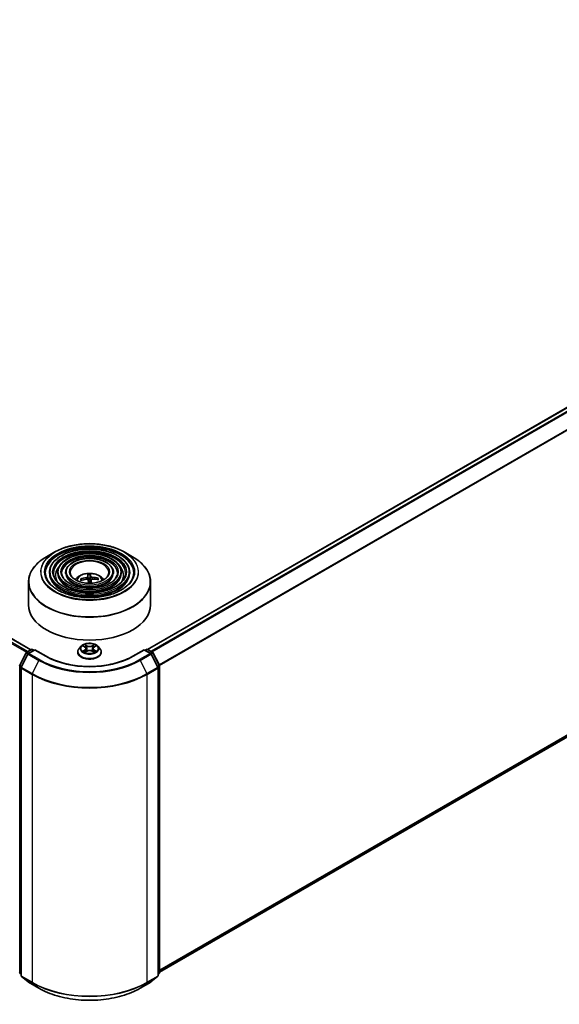
# Model space of a CAD drawing. Units: millimetres. Extents: x 36 to 9285, y 20 to 1566.
# Drawn here: x 411 to 458, y 366 to 453 of the extents above; entities that cross this region are included whole.
import ezdxf

# ---------------------------------------------------------------- set-up
doc = ezdxf.new("R2010")
doc.units = ezdxf.units.MM
doc.header["$LTSCALE"] = 2.5
doc.layers.add('Visible (ISO)', color=7, linetype='Continuous', lineweight=35)
doc.layers.add('Visible Narrow (ISO)', color=7, linetype='Continuous', lineweight=25)

msp = doc.modelspace()

# ---------------------------------------------------------------- linework, layer by layer
at = {"layer": 'Visible (ISO)'}
for p, q in [((315.7837, 452.8172), (411.6694, 397.4576)), ((421.9224, 397.4867), (500.1809, 442.6693)), ((422.9639, 369.1293), (500.5556, 413.9269)), ((413.7759, 406.0444), (413.0479, 405.624)), ((419.8664, 406.0444), (420.5944, 405.624)), ((413.2944, 404.245), (413.2944, 404.1575)), ((414.0087, 404.245), (414.0087, 404.1575)), ((414.723, 404.245), (414.723, 404.1575)), ((418.9193, 404.245), (418.9193, 404.1575)), ((419.6336, 404.245), (419.6336, 404.1575)), ((420.3479, 404.245), (420.3479, 404.1575)), ((411.464, 403.4043), (411.464, 401.3872)), ((416.1284, 403.5688), (416.0825, 403.6457)), ((416.6699, 404.035), (416.7092, 403.5849)), ((416.8601, 403.5909), (416.8716, 404.043)), ((416.9769, 403.6019), (416.9443, 403.2983)), ((417.5459, 403.7039), (417.5037, 403.6287)), ((422.1783, 403.4043), (422.1783, 401.3872)), ((410.69, 396.0879), (411.256, 397.199)), ((411.2979, 397.2432), (411.7168, 397.485)), ((412.0229, 397.4576), (411.4492, 397.1264)), ((411.824, 397.485), (411.9472, 397.4139)), ((412.0229, 397.4214), (412.0229, 397.4576)), ((413.0109, 396.8872), (412.0229, 397.4576)), ((415.7854, 397.2464), (415.7854, 397.2583)), ((416.0887, 397.7595), (415.9116, 397.5618)), ((416.2626, 397.781), (416.4143, 397.6903)), ((416.4425, 397.2399), (416.6005, 397.328)), ((416.5079, 397.5654), (416.5372, 397.2927)), ((417.0418, 397.328), (417.1997, 397.2399)), ((417.1343, 397.5654), (417.1051, 397.2927)), ((417.228, 397.6903), (417.3797, 397.781)), ((417.5536, 397.7595), (417.7307, 397.5618)), ((417.8569, 397.2464), (417.8569, 397.2583)), ((421.6194, 397.4576), (420.6314, 396.8872)), ((421.6194, 397.4576), (421.6194, 397.4214)), ((422.193, 397.1264), (421.6194, 397.4576)), ((421.6951, 397.4139), (421.8183, 397.485)), ((421.9255, 397.485), (422.3443, 397.2432)), ((422.3862, 397.199), (422.9523, 396.0879)), ((411.4074, 397.0823), (410.8163, 395.922)), ((422.826, 395.922), (422.2349, 397.0823)), ((410.8046, 395.8734), (410.8046, 368.8174)), ((422.8377, 368.8174), (422.8377, 395.8734)), ((422.9639, 396.0393), (422.9639, 369.0888)), ((410.8046, 368.9356), (410.7181, 369.0055)), ((410.8444, 368.734), (411.4355, 368.2563)), ((422.2068, 368.2563), (422.7979, 368.734)), ((422.9242, 369.0055), (422.8377, 368.9356)), ((411.4492, 368.2468), (412.3836, 367.7073)), ((421.2586, 367.7073), (422.193, 368.2468))]:
    msp.add_line(p, q, dxfattribs=at)
for centre, start, end in [((411.3515, 397.1504), 120, 153.004492), ((411.7704, 397.3922), 60, 120), ((421.8719, 397.3922), 60, 120), ((422.2908, 397.1504), 26.995508, 60), ((411.5028, 397.0336), 120, 153.004492), ((422.1395, 397.0336), 26.995508, 60), ((410.7855, 396.0393), 153.004492, 180), ((410.9118, 395.8734), 153.004492, 180), ((422.7305, 395.8734), 0, 26.995508), ((422.8568, 396.0393), 0, 26.995508), ((410.7855, 369.0888), 180, 231.051724), ((410.9118, 368.8174), 180, 231.051724), ((422.7305, 368.8174), 308.948276, 0), ((422.8568, 369.0888), 308.948276, 0), ((411.5028, 368.3396), 231.051724, 240), ((422.1395, 368.3396), 300, 308.948276)]:
    msp.add_arc(centre, 0.1071, start, end, dxfattribs=at)
for centre, major_axis, ratio, start_param, end_param in [((416.8711, 401.8579), (-0.1887, 2.3132), 0.0360652, 0.2706628, 0.5096471), ((416.7716, 401.8539), (0.0054, 2.3209), 0.1476882, 5.7782535, 6.0172378), ((416.8271, 401.8287), (-2.2575, -0.5386), 0.85786, 4.6261519, 4.8651362), ((416.8203, 401.8862), (2.32, 0.0627), 0.7629453, 1.6537898, 1.8927741), ((416.8707, 401.8608), (0.3253, -2.298), 0.0470494, 2.2389291, 2.412423), ((416.8211, 403.2822), (0.5362, 0), 0.5773503, 1.4980052, 1.781108), ((416.7712, 401.8569), (0.1421, 2.3165), 0.0645736, 5.3887606, 5.565322), ((416.822, 401.8285), (-2.3195, -0.0804), 0.863584, 4.3398933, 4.5788776), ((416.8152, 401.886), (2.2819, 0.4237), 0.7572213, 1.0764757, 1.31546), ((416.8211, 401.3872), (5.3571, 0), 0.5773503, 3.1415927, 6.2831853)]:
    msp.add_ellipse(centre, major_axis=major_axis, ratio=ratio, start_param=start_param, end_param=end_param, dxfattribs=at)
for points, knots in [([(413.7759, 406.0444), (414.0967, 406.2296), (414.4668, 406.3847), (415.2707, 406.6212), (415.7042, 406.7025), (416.5934, 406.7838), (417.0489, 406.7838), (417.938, 406.7025), (418.3716, 406.6212), (419.1755, 406.3847), (419.5456, 406.2296), (419.8664, 406.0444)], [3.1415927, 3.1415927, 3.1415927, 3.1415927, 3.4557519, 3.4557519, 3.7699112, 3.7699112, 4.0840704, 4.0840704, 4.3982297, 4.3982297, 4.712389, 4.712389, 4.712389, 4.712389]), ([(420.3479, 404.245), (420.3479, 404.4622), (420.2893, 404.6792), (420.0613, 405.0934), (419.8894, 405.2902), (419.4476, 405.6448), (419.1756, 405.8017), (418.5613, 406.0573), (418.2188, 406.1559), (417.4988, 406.285), (417.1215, 406.3156), (416.3696, 406.3062), (415.9951, 406.2662), (415.286, 406.1194), (414.9515, 406.0126), (414.3559, 405.7419), (414.0949, 405.5779), (413.6746, 405.2078), (413.5148, 405.0017), (413.3355, 404.6092), (413.2944, 404.4272), (413.2944, 404.245)], [0.7853982, 0.7853982, 0.7853982, 0.7853982, 1.0930669, 1.0930669, 1.4089674, 1.4089674, 1.7317648, 1.7317648, 2.0550967, 2.0550967, 2.3778498, 2.3778498, 2.7003819, 2.7003819, 3.0232006, 3.0232006, 3.3465933, 3.3465933, 3.6689794, 3.6689794, 3.9269908, 3.9269908, 3.9269908, 3.9269908]), ([(419.6336, 404.245), (419.6336, 404.4183), (419.5872, 404.5912), (419.4071, 404.922), (419.2708, 405.0792), (418.9201, 405.3632), (418.7035, 405.489), (418.214, 405.6942), (417.941, 405.7733), (417.367, 405.8772), (417.0662, 405.902), (416.4666, 405.8952), (416.1679, 405.8636), (415.602, 405.7469), (415.3349, 405.6619), (414.8588, 405.4457), (414.6499, 405.3145), (414.3133, 405.0179), (414.1852, 404.8525), (414.0416, 404.5373), (414.0087, 404.3912), (414.0087, 404.245)], [0.7853982, 0.7853982, 0.7853982, 0.7853982, 1.0901259, 1.0901259, 1.4048166, 1.4048166, 1.7282556, 1.7282556, 2.0524488, 2.0524488, 2.3759179, 2.3759179, 2.6991047, 2.6991047, 3.0226486, 3.0226486, 3.3469087, 3.3469087, 3.6698622, 3.6698622, 3.9269908, 3.9269908, 3.9269908, 3.9269908]), ([(411.464, 403.4043), (411.464, 403.5706), (411.4867, 403.7368), (411.5765, 404.0644), (411.6437, 404.2257), (411.8201, 404.5391), (411.9293, 404.6912), (412.1867, 404.9828), (412.3348, 405.1223), (412.6661, 405.3856), (412.8494, 405.5094), (413.0479, 405.624)], [2.35619449, 2.35619449, 2.35619449, 2.35619449, 2.51327412, 2.51327412, 2.67035376, 2.67035376, 2.82743339, 2.82743339, 2.98451302, 2.98451302, 3.14159265, 3.14159265, 3.14159265, 3.14159265]), ([(418.9193, 404.245), (418.9193, 404.3743), (418.8852, 404.5034), (418.7528, 404.7506), (418.6522, 404.8682), (418.3926, 405.0815), (418.2314, 405.1763), (417.8668, 405.331), (417.6632, 405.3908), (417.2352, 405.4695), (417.0109, 405.4885), (416.5636, 405.4842), (416.3407, 405.461), (415.918, 405.3745), (415.7182, 405.3111), (415.3616, 405.1495), (415.2049, 405.0512), (414.952, 404.8281), (414.8554, 404.7033), (414.7477, 404.4653), (414.723, 404.3552), (414.723, 404.245)], [0.7853982, 0.7853982, 0.7853982, 0.7853982, 1.0853462, 1.0853462, 1.3978713, 1.3978713, 1.7223159, 1.7223159, 2.0479692, 2.0479692, 2.3726573, 2.3726573, 2.6969553, 2.6969553, 3.0217267, 3.0217267, 3.3474497, 3.3474497, 3.6713195, 3.6713195, 3.9269908, 3.9269908, 3.9269908, 3.9269908]), ([(420.5944, 405.624), (420.7929, 405.5094), (420.9761, 405.3856), (421.3075, 405.1223), (421.4556, 404.9828), (421.713, 404.6912), (421.8222, 404.5391), (421.9986, 404.2257), (422.0657, 404.0644), (422.1556, 403.7368), (422.1783, 403.5706), (422.1783, 403.4043)], [4.71238898, 4.71238898, 4.71238898, 4.71238898, 4.86946861, 4.86946861, 5.02654825, 5.02654825, 5.18362788, 5.18362788, 5.34070751, 5.34070751, 5.49778714, 5.49778714, 5.49778714, 5.49778714]), ([(420.7051, 404.245), (420.7051, 404.0057), (420.6359, 403.766), (420.3656, 403.3138), (420.1681, 403.1012), (419.6663, 402.7241), (419.3642, 402.559), (418.6838, 402.2909), (418.3056, 402.188), (417.5108, 402.0553), (417.0944, 402.0256), (416.266, 402.0428), (415.8542, 402.0898), (415.0778, 402.2553), (414.7133, 402.3738), (414.0689, 402.6693), (413.7892, 402.8461), (413.3411, 403.2388), (413.1732, 403.4544), (412.9811, 403.8633), (412.9372, 404.0542), (412.9372, 404.245)], [5.4977871, 5.4977871, 5.4977871, 5.4977871, 5.8301191, 5.8301191, 6.1527641, 6.1527641, 6.4699265, 6.4699265, 6.78699, 6.78699, 7.104578, 7.104578, 7.4223392, 7.4223392, 7.7398288, 7.7398288, 8.0567797, 8.0567797, 8.3744189, 8.3744189, 8.6393798, 8.6393798, 8.6393798, 8.6393798]), ([(419.9908, 404.245), (419.9908, 404.0497), (419.9339, 403.8539), (419.7114, 403.4853), (419.5495, 403.3122), (419.1389, 403.0057), (418.8921, 402.8716), (418.3365, 402.654), (418.0278, 402.5705), (417.379, 402.463), (417.039, 402.4391), (416.363, 402.4538), (416.0269, 402.4924), (415.3937, 402.6278), (415.0966, 402.7246), (414.5718, 402.9655), (414.3441, 403.1095), (413.9798, 403.4286), (413.8435, 403.6036), (413.6872, 403.9352), (413.6515, 404.0902), (413.6515, 404.245)], [5.4977871, 5.4977871, 5.4977871, 5.4977871, 5.8330605, 5.8330605, 6.1561415, 6.1561415, 6.4726347, 6.4726347, 6.7890489, 6.7890489, 7.1061045, 7.1061045, 7.4233689, 7.4233689, 7.740299, 7.740299, 8.0565671, 8.0565671, 8.373651, 8.373651, 8.6393798, 8.6393798, 8.6393798, 8.6393798]), ([(419.2764, 404.245), (419.2764, 404.0936), (419.2318, 403.9418), (419.0571, 403.6567), (418.9309, 403.5232), (418.6114, 403.2873), (418.42, 403.1843), (417.9892, 403.0172), (417.7499, 402.9531), (417.2471, 402.8708), (416.9837, 402.8527), (416.4599, 402.8648), (416.1997, 402.895), (415.7097, 403.0003), (415.4799, 403.0754), (415.0747, 403.2617), (414.8991, 403.3728), (414.6185, 403.6184), (414.5138, 403.7528), (414.3933, 404.0072), (414.3658, 404.1262), (414.3658, 404.245)], [5.4977871, 5.4977871, 5.4977871, 5.4977871, 5.8378434, 5.8378434, 6.1614857, 6.1614857, 6.4769025, 6.4769025, 6.792299, 6.792299, 7.1085208, 7.1085208, 7.4250047, 7.4250047, 7.7410543, 7.7410543, 8.0562455, 8.0562455, 8.3724346, 8.3724346, 8.6393798, 8.6393798, 8.6393798, 8.6393798]), ([(418.5176, 404.245), (418.5176, 404.1403), (418.4859, 404.0351), (418.3617, 403.8386), (418.2735, 403.7474), (418.0509, 403.5866), (417.9184, 403.5165), (417.6202, 403.403), (417.4547, 403.3595), (417.107, 403.3039), (416.9248, 403.292), (416.5628, 403.3014), (416.3831, 403.3227), (416.0452, 403.3961), (415.8871, 403.4481), (415.6088, 403.5764), (415.4886, 403.6526), (415.297, 403.8202), (415.2259, 403.9113), (415.1434, 404.0837), (415.1247, 404.1644), (415.1247, 404.245)], [5.4977871, 5.4977871, 5.4977871, 5.4977871, 5.8478314, 5.8478314, 6.1721038, 6.1721038, 6.4853312, 6.4853312, 6.7987435, 6.7987435, 7.1133395, 7.1133395, 7.4282944, 7.4282944, 7.7426124, 7.7426124, 8.0556781, 8.0556781, 8.3700357, 8.3700357, 8.6393798, 8.6393798, 8.6393798, 8.6393798]), ([(415.5758, 403.6035), (415.6077, 403.6512), (415.6431, 403.6947), (415.7659, 403.8247), (415.862, 403.8953), (416.09, 404.024), (416.2255, 404.0742), (416.5123, 404.144), (416.6642, 404.1614), (416.9664, 404.1622), (417.1166, 404.1459), (417.4094, 404.0773), (417.552, 404.025), (417.812, 403.8765), (417.9319, 403.7824), (418.0427, 403.6378), (418.0548, 403.6209), (418.0665, 403.6035)], [0.4377939, 0.4377939, 0.4377939, 0.4377939, 0.5682133, 0.5682133, 0.8655707, 0.8655707, 1.2408307, 1.2408307, 1.6352556, 1.6352556, 2.0250919, 2.0250919, 2.4193597, 2.4193597, 2.7936656, 2.7936656, 2.8413192, 2.8413192, 2.8413192, 2.8413192]), ([(416.6699, 404.035), (416.6694, 404.0396), (416.669, 404.0448), (416.6683, 404.0546), (416.6679, 404.0608), (416.6673, 404.0702), (416.6671, 404.075), (416.6669, 404.0811), (416.6669, 404.0836), (416.667, 404.085)], [0.0427285, 0.0427285, 0.0427285, 0.0427285, 0.046469677, 0.046469677, 0.051108902, 0.051108902, 0.055816051, 0.055816051, 0.05997866, 0.05997866, 0.05997866, 0.05997866]), ([(416.8669, 404.093), (416.8676, 404.0916), (416.8684, 404.0891), (416.8697, 404.0831), (416.8703, 404.0782), (416.8712, 404.0688), (416.8715, 404.0627), (416.8718, 404.0528), (416.8718, 404.0477), (416.8716, 404.043)], [0.014560073, 0.014560073, 0.014560073, 0.014560073, 0.018722682, 0.018722682, 0.023429831, 0.023429831, 0.028069056, 0.028069056, 0.031810233, 0.031810233, 0.031810233, 0.031810233]), ([(416.027, 403.6609), (416.0318, 403.6627), (416.0375, 403.664), (416.0479, 403.6647), (416.0545, 403.664), (416.0648, 403.661), (416.0703, 403.6582), (416.0773, 403.6526), (416.0803, 403.6492), (416.0825, 403.6457)], [0.014560073, 0.014560073, 0.014560073, 0.014560073, 0.018722682, 0.018722682, 0.023429831, 0.023429831, 0.028069056, 0.028069056, 0.031810233, 0.031810233, 0.031810233, 0.031810233]), ([(416.6657, 403.8738), (416.6658, 403.8665), (416.663, 403.8584), (416.6513, 403.8428), (416.6424, 403.8353), (416.6218, 403.8228), (416.6086, 403.8169), (416.5836, 403.809), (416.5723, 403.8064), (416.5612, 403.8046)], [0, 0, 0, 0, 0.012499779, 0.012499779, 0.024999557, 0.024999557, 0.037523671, 0.037523671, 0.046676606, 0.046676606, 0.046676606, 0.046676606]), ([(416.5803, 403.645), (416.5951, 403.6463), (416.6109, 403.6458), (416.6403, 403.6404), (416.6538, 403.6355), (416.6752, 403.6234), (416.6846, 403.6153), (416.6956, 403.5994), (416.6987, 403.592), (416.7002, 403.5847)], [0, 0, 0, 0, 0.012499779, 0.012499779, 0.024999557, 0.024999557, 0.037523671, 0.037523671, 0.046676606, 0.046676606, 0.046676606, 0.046676606]), ([(417.062, 403.8245), (417.0472, 403.8257), (417.0313, 403.8284), (417.002, 403.8365), (416.9885, 403.8419), (416.9671, 403.8536), (416.9577, 403.8607), (416.9467, 403.8737), (416.9436, 403.8793), (416.9421, 403.8848)], [0, 0, 0, 0, 0.012499779, 0.012499779, 0.024999557, 0.024999557, 0.037523671, 0.037523671, 0.046676606, 0.046676606, 0.046676606, 0.046676606]), ([(416.9766, 403.5957), (416.9765, 403.6055), (416.9793, 403.6157), (416.9909, 403.634), (416.9998, 403.6421), (417.0205, 403.6542), (417.0337, 403.6592), (417.0587, 403.664), (417.07, 403.665), (417.081, 403.6649)], [0, 0, 0, 0, 0.012499779, 0.012499779, 0.024999557, 0.024999557, 0.037523671, 0.037523671, 0.046676606, 0.046676606, 0.046676606, 0.046676606]), ([(417.5459, 403.7039), (417.548, 403.7075), (417.551, 403.7112), (417.558, 403.7174), (417.5635, 403.7206), (417.5738, 403.7244), (417.5804, 403.7256), (417.591, 403.7257), (417.5967, 403.7249), (417.6015, 403.7235)], [0.0427285, 0.0427285, 0.0427285, 0.0427285, 0.046469677, 0.046469677, 0.051108902, 0.051108902, 0.055816051, 0.055816051, 0.05997866, 0.05997866, 0.05997866, 0.05997866]), ([(417.5536, 397.7595), (417.5097, 397.8084), (417.4541, 397.8513), (417.3228, 397.9251), (417.2463, 397.9555), (417.0821, 397.9999), (416.9945, 398.0139), (416.8168, 398.0247), (416.7269, 398.0215), (416.5528, 397.9983), (416.4687, 397.9783), (416.3142, 397.9226), (416.2438, 397.8868), (416.1482, 397.8183), (416.1161, 397.7901), (416.0887, 397.7595)], [1.2629648, 1.2629648, 1.2629648, 1.2629648, 1.5839777, 1.5839777, 1.9184063, 1.9184063, 2.2514838, 2.2514838, 2.5827972, 2.5827972, 2.9145331, 2.9145331, 3.2485111, 3.2485111, 3.4494242, 3.4494242, 3.4494242, 3.4494242]), ([(415.9116, 397.5618), (415.8956, 397.544), (415.881, 397.5256), (415.8545, 397.4877), (415.8428, 397.4681), (415.8223, 397.4281), (415.8137, 397.4076), (415.7997, 397.3658), (415.7943, 397.3445), (415.7872, 397.3016), (415.7854, 397.28), (415.7854, 397.2583)], [3.4494242, 3.4494242, 3.4494242, 3.4494242, 3.54493753, 3.54493753, 3.64045085, 3.64045085, 3.73596417, 3.73596417, 3.83147749, 3.83147749, 3.92699082, 3.92699082, 3.92699082, 3.92699082]), ([(415.7854, 397.2464), (415.7854, 397.1826), (415.8023, 397.1189), (415.8676, 396.9968), (415.9172, 396.9388), (416.0453, 396.8334), (416.1249, 396.7866), (416.3048, 396.7102), (416.4053, 396.6807), (416.6166, 396.6418), (416.7273, 396.6324), (416.9481, 396.6345), (417.0581, 396.6459), (417.2668, 396.6886), (417.3654, 396.7199), (417.5415, 396.7997), (417.6189, 396.8482), (417.7438, 396.9584), (417.7915, 397.02), (417.8447, 397.1376), (417.8569, 397.192), (417.8569, 397.2464)], [3.9269908, 3.9269908, 3.9269908, 3.9269908, 4.2267014, 4.2267014, 4.5391124, 4.5391124, 4.8636054, 4.8636054, 5.1893334, 5.1893334, 5.5140838, 5.5140838, 5.8384387, 5.8384387, 6.1632728, 6.1632728, 6.4890702, 6.4890702, 6.8129852, 6.8129852, 7.0685835, 7.0685835, 7.0685835, 7.0685835]), ([(416.3312, 397.3162), (416.3377, 397.3108), (416.3447, 397.3054), (416.3597, 397.2947), (416.3677, 397.2893), (416.3847, 397.2787), (416.3938, 397.2735), (416.4127, 397.2633), (416.4227, 397.2582), (416.4391, 397.2505), (416.4453, 397.2477), (416.4516, 397.245)], [4.53490148, 4.53490148, 4.53490148, 4.53490148, 4.60505141, 4.60505141, 4.67520135, 4.67520135, 4.74535128, 4.74535128, 4.81550122, 4.81550122, 4.85637589, 4.85637589, 4.85637589, 4.85637589]), ([(416.5079, 397.5654), (416.5069, 397.5751), (416.5047, 397.5847), (416.498, 397.6035), (416.4935, 397.6127), (416.4826, 397.6303), (416.4761, 397.6388), (416.4613, 397.6549), (416.453, 397.6626), (416.4348, 397.6771), (416.4249, 397.6839), (416.4143, 397.6903)], [0.84730152, 0.84730152, 0.84730152, 0.84730152, 0.98850982, 0.98850982, 1.12971813, 1.12971813, 1.27092643, 1.27092643, 1.41213473, 1.41213473, 1.55334303, 1.55334303, 1.55334303, 1.55334303]), ([(417.0418, 397.328), (417.0179, 397.3413), (416.9909, 397.3523), (416.9326, 397.369), (416.9013, 397.3747), (416.8375, 397.3804), (416.8048, 397.3804), (416.7409, 397.3747), (416.7097, 397.369), (416.6514, 397.3523), (416.6244, 397.3413), (416.6005, 397.328)], [1.5882496, 1.5882496, 1.5882496, 1.5882496, 1.8954276, 1.8954276, 2.2026055, 2.2026055, 2.5097835, 2.5097835, 2.8169614, 2.8169614, 3.1241394, 3.1241394, 3.1241394, 3.1241394]), ([(417.228, 397.6903), (417.2174, 397.6839), (417.2075, 397.6771), (417.1893, 397.6626), (417.181, 397.6549), (417.1662, 397.6388), (417.1597, 397.6303), (417.1488, 397.6127), (417.1443, 397.6035), (417.1376, 397.5847), (417.1354, 397.5751), (417.1343, 397.5654)], [3.15904595, 3.15904595, 3.15904595, 3.15904595, 3.30025425, 3.30025425, 3.44146255, 3.44146255, 3.58267086, 3.58267086, 3.72387916, 3.72387916, 3.86508746, 3.86508746, 3.86508746, 3.86508746]), ([(417.1907, 397.245), (417.197, 397.2477), (417.2032, 397.2505), (417.2196, 397.2582), (417.2296, 397.2633), (417.2485, 397.2735), (417.2575, 397.2787), (417.2746, 397.2893), (417.2826, 397.2947), (417.2976, 397.3054), (417.3046, 397.3108), (417.311, 397.3162)], [6.13919839, 6.13919839, 6.13919839, 6.13919839, 6.18007307, 6.18007307, 6.250223, 6.250223, 6.32037294, 6.32037294, 6.39052288, 6.39052288, 6.46067281, 6.46067281, 6.46067281, 6.46067281]), ([(417.8569, 397.2583), (417.8569, 397.28), (417.8551, 397.3016), (417.8479, 397.3445), (417.8426, 397.3658), (417.8286, 397.4076), (417.82, 397.4281), (417.7995, 397.4681), (417.7877, 397.4877), (417.7613, 397.5256), (417.7467, 397.544), (417.7307, 397.5618)], [0.78539816, 0.78539816, 0.78539816, 0.78539816, 0.88091149, 0.88091149, 0.97642481, 0.97642481, 1.07193813, 1.07193813, 1.16745145, 1.16745145, 1.26296478, 1.26296478, 1.26296478, 1.26296478]), ([(420.6314, 396.8872), (420.2352, 396.6585), (419.7743, 396.4649), (418.769, 396.1692), (418.2248, 396.067), (417.1076, 395.9649), (416.5347, 395.9649), (415.4175, 396.067), (414.8733, 396.1692), (413.868, 396.4649), (413.4071, 396.6585), (413.0109, 396.8872)], [1.5707963, 1.5707963, 1.5707963, 1.5707963, 1.8849556, 1.8849556, 2.1991149, 2.1991149, 2.5132741, 2.5132741, 2.8274334, 2.8274334, 3.1415927, 3.1415927, 3.1415927, 3.1415927]), ([(412.3836, 367.7073), (412.8511, 367.4374), (413.3906, 367.2114), (414.5619, 366.8668), (415.1937, 366.7483), (416.4893, 366.6299), (417.153, 366.6299), (418.4486, 366.7483), (419.0804, 366.8668), (420.2517, 367.2114), (420.7911, 367.4374), (421.2586, 367.7073)], [3.1415927, 3.1415927, 3.1415927, 3.1415927, 3.4557519, 3.4557519, 3.7699112, 3.7699112, 4.0840704, 4.0840704, 4.3982297, 4.3982297, 4.712389, 4.712389, 4.712389, 4.712389])]:
    msp.add_open_spline(points, degree=3, knots=knots, dxfattribs=at)
for points, weights in [([(416.7092, 403.5849), (416.7116, 403.5476), (416.7136, 403.5151)], [1, 1.06406405363, 1.12672051271]), ([(416.8812, 403.3079), (416.8743, 403.3988), (416.8601, 403.5909)], [1.8284082018, 1.44873413118, 1])]:
    msp.add_rational_spline(points, weights, degree=2, dxfattribs=at)
msp.add_open_spline([(416.8825, 403.2963), (416.8819, 403.3002), (416.8815, 403.304), (416.8812, 403.3079)], degree=3, dxfattribs=at)
at = {"layer": 'Visible Narrow (ISO)'}
for p, q in [((315.4044, 452.5924), (411.2859, 397.2351)), ((411.3704, 397.285), (315.4626, 452.6574)), ((315.7301, 452.8119), (411.638, 397.4395)), ((421.9538, 397.4687), (500.2345, 442.664)), ((500.502, 442.5096), (422.2214, 397.3142)), ((422.3068, 397.2648), (500.5603, 442.4445)), ((501.1513, 441.2842), (422.9333, 396.1251)), ((422.9609, 396.0647), (501.1689, 441.2181)), ((501.1689, 414.4537), (422.9639, 369.302)), ((422.9639, 369.2663), (501.1513, 414.4078)), ((500.5603, 413.9301), (422.9639, 369.1298)), ((416.5612, 403.8046), (416.5632, 403.6434)), ((416.6657, 403.8738), (416.6951, 403.5992)), ((416.9421, 403.8848), (416.8812, 403.3079)), ((416.9766, 403.5957), (416.9448, 403.2983)), ((417.062, 403.8245), (417.0623, 403.6641)), ((410.7273, 396.0617), (411.2933, 397.1728)), ((411.2933, 397.1728), (411.4189, 397.1003)), ((411.3515, 397.2379), (411.7704, 397.4797)), ((411.4969, 397.1539), (411.3515, 397.2379)), ((411.5028, 397.1211), (412.0229, 397.4214)), ((411.7704, 397.4797), (411.9158, 397.3958)), ((412.0229, 397.4214), (412.9573, 396.8819)), ((416.2117, 397.8052), (416.4051, 397.6895)), ((416.4051, 397.4448), (416.2117, 397.3292)), ((416.2963, 397.3517), (416.4179, 397.4244)), ((416.6092, 397.8074), (416.4089, 397.919)), ((416.4089, 397.2153), (416.6092, 397.327)), ((416.4179, 397.4244), (416.4305, 397.2546)), ((416.471, 397.8569), (416.5969, 397.7867)), ((416.5969, 397.7867), (416.5788, 397.5338)), ((417.2334, 397.919), (417.0331, 397.8074)), ((417.0331, 397.327), (417.2334, 397.2153)), ((417.0454, 397.7867), (417.1713, 397.8569)), ((417.0454, 397.7867), (417.0634, 397.5338)), ((417.2243, 397.4244), (417.2118, 397.2546)), ((417.2243, 397.4244), (417.3459, 397.3517)), ((417.2371, 397.6895), (417.4306, 397.8052)), ((417.4306, 397.3292), (417.2371, 397.4448)), ((420.685, 396.8819), (421.6194, 397.4214)), ((421.6194, 397.4214), (422.1395, 397.1211)), ((421.7265, 397.3958), (421.8719, 397.4797)), ((421.8719, 397.4797), (422.2908, 397.2379)), ((422.2908, 397.2379), (422.1454, 397.1539)), ((422.2234, 397.1003), (422.349, 397.1728)), ((422.349, 397.1728), (422.915, 396.0617)), ((410.8535, 395.8958), (411.4446, 397.056)), ((411.4446, 397.056), (412.379, 396.5166)), ((412.4372, 396.5816), (411.5028, 397.1211)), ((412.379, 396.5166), (411.7879, 395.3563)), ((422.1395, 397.1211), (421.2051, 396.5816)), ((421.2633, 396.5166), (422.1977, 397.056)), ((421.2633, 396.5166), (421.8543, 395.3563)), ((422.1977, 397.056), (422.7887, 395.8958)), ((410.7097, 369.0451), (410.7097, 395.9955)), ((410.7097, 395.9955), (410.821, 395.9313)), ((410.851, 395.9902), (410.7273, 396.0617)), ((410.836, 395.8296), (411.7704, 395.2901)), ((410.836, 368.7736), (410.836, 395.8296)), ((411.7879, 395.3563), (410.8535, 395.8958)), ((422.7887, 395.8958), (421.8543, 395.3563)), ((421.8719, 395.2901), (422.8063, 395.8296)), ((422.915, 396.0617), (422.7912, 395.9902)), ((422.8063, 395.8296), (422.8063, 368.7736)), ((422.8213, 395.9313), (422.9326, 395.9955)), ((422.9326, 395.9955), (422.9326, 369.0451)), ((411.7704, 395.2901), (411.7704, 368.2341)), ((421.8719, 368.2341), (421.8719, 395.2901)), ((410.8046, 368.9903), (410.7097, 369.0451)), ((410.8046, 368.9367), (410.7273, 368.9992)), ((410.7273, 368.9992), (410.8046, 368.9546)), ((411.7704, 368.2341), (410.836, 368.7736)), ((410.8535, 368.7277), (411.7879, 368.1883)), ((411.4446, 368.25), (410.8535, 368.7277)), ((421.8543, 368.1883), (422.7887, 368.7277)), ((422.8063, 368.7736), (421.8719, 368.2341)), ((422.7887, 368.7277), (422.1977, 368.25)), ((422.9326, 369.0451), (422.8377, 368.9903)), ((422.915, 368.9992), (422.8377, 368.9367)), ((422.8377, 368.9546), (422.915, 368.9992)), ((412.379, 367.7105), (411.4446, 368.25)), ((412.379, 367.7105), (411.7879, 368.1883)), ((422.1977, 368.25), (421.2633, 367.7105)), ((421.2633, 367.7105), (421.8543, 368.1883))]:
    msp.add_line(p, q, dxfattribs=at)
for centre, major_axis in [((416.8211, 404.3033), (-4.2561, 0)), ((416.8211, 404.3033), (-3.9554, 0)), ((416.8211, 404.3033), (3.4554, 0)), ((416.8211, 404.3033), (-3.2411, 0)), ((416.8211, 404.3033), (2.741, 0)), ((416.8211, 404.3033), (-2.5267, 0)), ((416.8211, 404.3033), (2.0267, 0)), ((416.8211, 404.3033), (-1.7679, 0)), ((416.8211, 397.5672), (0.7648, 0))]:
    msp.add_ellipse(centre, major_axis=major_axis, ratio=0.5773503, dxfattribs=at)
for centre, major_axis, ratio, start_param, end_param in [((416.8211, 404.2862), (-4.3066, 0), 0.5773503, 5.4977871, 10.2101761), ((416.8211, 404.245), (-3.8839, 0), 0.5773503, 3.1415927, 6.2831853), ((416.8211, 404.1575), (3.8839, 0), 0.5773503, 0.0196904, 3.1219023), ((416.8211, 404.245), (-3.1696, 0), 0.5773503, 3.1415927, 6.2831853), ((416.8211, 404.1575), (3.1696, 0), 0.5773503, 0.02418, 3.1174126), ((416.8211, 403.4455), (5.3362, 0), 0.5773503, 2.3561945, 7.0685835), ((416.8211, 404.245), (-2.4553, 0), 0.5773503, 3.1415927, 6.2831853), ((416.8211, 404.1575), (2.4553, 0), 0.5773503, 0.0313236, 3.1102691), ((416.8211, 404.245), (-1.6964, 0), 0.5773503, 3.1415927, 6.2831853), ((416.8211, 404.245), (-3.5268, 0), 0.5773503, 0, 3.1415927), ((416.8211, 404.1575), (3.5268, 0), 0.5773503, 3.1415927, 6.2831853), ((416.8211, 404.0117), (-2.9911, 0), 0.5773503, 5.7863802, 6.6412643), ((416.8211, 404.0117), (-2.991, 0), 0.5773503, 5.7865259, 6.6414156), ((416.8211, 404.245), (-2.8124, 0), 0.5773503, 0, 3.1415927), ((416.8211, 404.1575), (2.8124, 0), 0.5773503, 3.1415927, 6.2831853), ((416.8211, 404.245), (-2.0982, 0), 0.5773503, 0, 3.1415927), ((416.8211, 404.1575), (2.0982, 0), 0.5773503, 3.1415927, 6.2831853), ((416.8211, 403.5247), (-1.096, 0), 0.5773503, 3.138847, 6.285931), ((416.8211, 403.6345), (-0.7955, 0), 0.5773503, 4.6548465, 4.9074519), ((416.8211, 404.0117), (2.9911, 0), 0.5773503, 5.9251063, 6.7799904), ((416.8211, 404.0117), (2.991, 0), 0.5773503, 5.924955, 6.7798447), ((416.8211, 403.4043), (-5.3571, 0), 0.5773503, 0, 3.1415927), ((416.8211, 403.6345), (-0.7955, 0), 0.5773503, 6.2256429, 6.4782482), ((416.8211, 403.6165), (-0.7404, 0), 0.5773503, 6.2149211, 6.4198409), ((416.8211, 403.6165), (0.7404, 0), 0.5773503, 1.5025322, 1.776581), ((416.8211, 403.6165), (0.7404, 0), 0.5773503, 0.0047849, 0.2057846), ((416.8211, 403.6345), (0.7955, 0), 0.5773503, 6.2256429, 6.4782482), ((411.3515, 397.1504), (-0.0955, 0.0486), 0.0739221, 0, 0.9533753), ((411.3515, 397.1504), (0.0536, 0.0928), 0.5773503, 0.7853982, 1.6614562), ((411.3515, 397.1504), (-0.0536, 0.0928), 0.5773503, 5.4977871, 6.2831853), ((411.7704, 397.3922), (-0.0536, 0.0928), 0.5773503, 5.4977871, 6.2831853), ((411.7704, 397.3922), (0.0536, 0.0928), 0.5773503, 0, 0.7853982), ((416.8211, 397.2901), (-1.0242, 0), 0.5773503, 5.8056187, 9.9023446), ((416.8211, 397.2583), (-1.0357, 0), 0.5773503, 0, 3.1415927), ((416.8211, 397.2464), (1.0357, 0), 0.5773503, 3.1415927, 6.2831853), ((416.8211, 397.5406), (-0.8247, 0), 0.5773503, 5.8056187, 9.9023446), ((416.8211, 397.5672), (-0.7357, 0), 0.5773503, 5.3071026, 5.6884717), ((416.8211, 397.5672), (0.7357, 0), 0.5773503, 3.7363063, 4.1176753), ((416.3091, 397.3458), (-0.0034, -0.0175), 0.7797536, 4.5269049, 5.922087), ((416.3609, 397.3087), (-0.0152, -0.0094), 0.7297361, 5.1634453, 5.7754826), ((416.8211, 397.4862), (0.5758, 0), 0.5773503, 2.1762943, 2.4206222), ((416.4051, 397.675), (0.0092, 0.0153), 0.5873385, 0, 0.7942785), ((416.1857, 397.5672), (0.3051, 0), 0.5773503, 5.5152404, 7.0511302), ((416.4051, 397.4303), (0.0092, -0.0153), 0.5873385, 0.8637843, 2.3473142), ((416.1857, 397.5539), (0.3229, 0), 0.5773503, 5.5152404, 6.3450887), ((416.4586, 397.8507), (-0.0146, -0.0103), 0.1849737, 1.043317, 2.4384992), ((416.5025, 397.7584), (-0.0172, -0.0048), 0.2229178, 3.8515805, 5.2070037), ((416.5665, 397.5276), (-0.0172, -0.0048), 0.2228845, 3.8515738, 5.2026198), ((416.6092, 397.7928), (-0.0087, -0.0156), 0.5671862, 3.9184152, 5.401945), ((416.8211, 397.9207), (0.3229, 0), 0.5773503, 3.9444441, 5.4803339), ((416.6092, 397.3124), (-0.0087, 0.0156), 0.5671862, 5.5063628, 6.2831853), ((416.8211, 397.9341), (-0.3051, 0), 0.5773503, 0.8028515, 2.3387412), ((416.8211, 397.2003), (0.3051, 0), 0.5773503, 0.8028515, 2.3387412), ((417.0331, 397.7928), (0.0087, -0.0156), 0.5671862, 0.8812403, 2.3647701), ((417.0331, 397.3124), (0.0087, 0.0156), 0.5671862, 0, 0.7768225), ((417.0758, 397.5276), (-0.0172, 0.0048), 0.2228845, 4.2221582, 5.5732041), ((417.4566, 397.5672), (-0.3051, 0), 0.5773503, 5.5152404, 7.0511302), ((417.1398, 397.7584), (-0.0172, 0.0048), 0.2229178, 4.2177743, 5.5731974), ((417.4566, 397.5539), (-0.3229, 0), 0.5773503, 6.221282, 7.0511302), ((416.8211, 397.4862), (0.5758, 0), 0.5773503, 0.7209705, 0.9652983), ((417.1837, 397.8507), (-0.0146, 0.0103), 0.1849737, 0.7030935, 2.0982756), ((417.2371, 397.4303), (-0.0092, -0.0153), 0.5873385, 3.9358711, 5.419401), ((417.2371, 397.675), (-0.0092, 0.0153), 0.5873385, 5.4889069, 6.2831853), ((416.8211, 397.5672), (-0.7357, 0), 0.5773503, 3.7363063, 4.1176753), ((416.8211, 397.5672), (0.7357, 0), 0.5773503, 5.3071026, 5.6884717), ((417.2814, 397.3087), (-0.0152, 0.0094), 0.7297361, 3.6492954, 4.2613326), ((417.3331, 397.3458), (0.0034, -0.0175), 0.7797536, 0.3610983, 1.7562804), ((421.8719, 397.3922), (-0.0536, 0.0928), 0.5773503, 5.4977871, 6.2831853), ((421.8719, 397.3922), (0.0536, 0.0928), 0.5773503, 0, 0.7853982), ((422.2908, 397.1504), (0.0536, 0.0928), 0.5773503, 0, 0.7853982), ((422.2908, 397.1504), (0.0536, -0.0928), 0.5773503, 1.4801364, 2.3561945), ((422.2908, 397.1504), (0.0955, 0.0486), 0.0739221, 5.32981, 6.2831853), ((411.5028, 397.0336), (-0.0955, 0.0486), 0.0739221, 0, 0.9533753), ((411.5028, 397.0336), (0.0536, 0.0928), 0.5773503, 0.7853982, 1.6614562), ((411.5028, 397.0336), (-0.0536, 0.0928), 0.5773503, 5.4977871, 6.2831853), ((412.4372, 396.4941), (-0.0536, -0.0928), 0.5773503, 3.9269908, 4.8030489), ((416.8211, 399.0812), (6.2821, 0), 0.5773503, 3.9269908, 5.4977871), ((416.8211, 399.1127), (-6.1998, 0), 0.5773503, 0.7853982, 2.3561945), ((412.9573, 396.7944), (0.0536, 0.0928), 0.5773503, 0, 0.7853982), ((416.8211, 399.1127), (5.4643, 0), 0.5773503, 3.9269908, 5.4977871), ((420.685, 396.7944), (-0.0536, 0.0928), 0.5773503, 5.4977871, 6.2831853), ((421.2051, 396.4941), (0.0536, -0.0928), 0.5773503, 1.4801364, 2.3561945), ((422.1395, 397.0336), (0.0536, 0.0928), 0.5773503, 0, 0.7853982), ((422.1395, 397.0336), (0.0536, -0.0928), 0.5773503, 1.4801364, 2.3561945), ((422.1395, 397.0336), (0.0955, 0.0486), 0.0739221, 5.32981, 6.2831853), ((410.7855, 396.0393), (-0.1071, 0), 0.5773503, 0, 0.7853982), ((410.7855, 396.0393), (-0.0955, 0.0486), 0.0739221, 0, 0.9533753), ((410.7855, 396.0393), (0.0536, 0.0928), 0.5773503, 1.6614562, 2.3561945), ((410.9118, 395.8734), (-0.1071, 0), 0.5773503, 0, 0.7853982), ((410.9118, 395.8734), (-0.0955, 0.0486), 0.0739221, 0, 0.9533753), ((410.9118, 395.8734), (0.0536, 0.0928), 0.5773503, 1.6614562, 2.3561945), ((422.7305, 395.8734), (0.0955, 0.0486), 0.0739221, 5.32981, 6.2831853), ((422.7305, 395.8734), (0.0536, -0.0928), 0.5773503, 0.7853982, 1.4801364), ((422.7305, 395.8734), (0.1071, 0), 0.5773503, 5.4977871, 6.2831853), ((422.8568, 396.0393), (0.0955, 0.0486), 0.0739221, 5.32981, 6.2831853), ((422.8568, 396.0393), (0.0536, -0.0928), 0.5773503, 0.7853982, 1.4801364), ((422.8568, 396.0393), (0.1071, 0), 0.5773503, 5.4977871, 6.2831853), ((411.8461, 395.3339), (0.0536, 0.0928), 0.5773503, 1.6614562, 2.3561945), ((416.8211, 398.2062), (7.1429, 0), 0.5773503, 3.9269908, 5.4977871), ((416.8211, 398.2622), (-7.118, 0), 0.5773503, 0.7853982, 2.3561945), ((421.7961, 395.3339), (-0.0536, 0.0928), 0.5773503, 3.9269908, 4.6217291), ((410.7855, 369.0888), (-0.1071, 0), 0.5773503, 0, 0.7853982), ((410.7855, 369.0888), (-0.0536, -0.0928), 0.5773503, 5.4977871, 6.1925254), ((410.7855, 369.0888), (-0.0674, -0.0833), 0.8131434, 0, 0.127344), ((410.9118, 368.8174), (-0.1071, 0), 0.5773503, 0, 0.7853982), ((410.9118, 368.8174), (-0.0536, -0.0928), 0.5773503, 5.4977871, 6.1925254), ((410.9118, 368.8174), (-0.0674, -0.0833), 0.8131434, 0, 0.127344), ((422.7305, 368.8174), (0.0536, -0.0928), 0.5773503, 0.0906599, 0.7853982), ((422.7305, 368.8174), (0.0674, -0.0833), 0.8131434, 6.1558413, 6.2831853), ((422.7305, 368.8174), (0.1071, 0), 0.5773503, 5.4977871, 6.2831853), ((422.8568, 369.0888), (0.0536, -0.0928), 0.5773503, 0.0906599, 0.7853982), ((422.8568, 369.0888), (0.0674, -0.0833), 0.8131434, 6.1558413, 6.2831853), ((422.8568, 369.0888), (0.1071, 0), 0.5773503, 5.4977871, 6.2831853), ((411.5028, 368.3396), (-0.0674, -0.0833), 0.8131434, 0, 0.127344), ((411.5028, 368.3396), (-0.0536, -0.0928), 0.5773503, 6.1925254, 6.2831853), ((411.8461, 368.2779), (-0.0536, -0.0928), 0.5773503, 5.4977871, 6.1925254), ((416.8211, 371.1502), (-7.1429, 0), 0.5773503, 0.7853982, 2.3561945), ((416.8211, 371.0942), (7.118, 0), 0.5773503, 3.9269908, 5.4977871), ((421.7961, 368.2779), (0.0536, -0.0928), 0.5773503, 0.0906599, 0.7853982), ((422.1395, 368.3396), (0.0536, -0.0928), 0.5773503, 0, 0.0906599), ((422.1395, 368.3396), (0.0674, -0.0833), 0.8131434, 6.1558413, 6.2831853), ((412.4372, 367.8001), (-0.0536, -0.0928), 0.5773503, 6.1925254, 6.2831853), ((416.8211, 370.2752), (-6.2821, 0), 0.5773503, 0.7853982, 2.3561945), ((421.2051, 367.8001), (0.0536, -0.0928), 0.5773503, 0, 0.0906599)]:
    msp.add_ellipse(centre, major_axis=major_axis, ratio=ratio, start_param=start_param, end_param=end_param, dxfattribs=at)
for points, knots in [([(416.2972, 397.7603), (416.2943, 397.7635), (416.2912, 397.7666), (416.2803, 397.7763), (416.2717, 397.782), (416.2549, 397.7911), (416.2466, 397.7947), (416.2295, 397.8008), (416.2206, 397.8033), (416.2117, 397.8052)], [0.001908258, 0.001908258, 0.001908258, 0.001908258, 0.005934038, 0.005934038, 0.0154285, 0.0154285, 0.023744988, 0.023744988, 0.032394303, 0.032394303, 0.032394303, 0.032394303]), ([(416.2117, 397.8052), (416.2198, 397.8021), (416.2279, 397.7988), (416.2436, 397.7915), (416.2512, 397.7876), (416.2599, 397.7826), (416.2613, 397.7818), (416.2626, 397.781)], [-0.032394303, -0.032394303, -0.032394303, -0.032394303, -0.023744988, -0.023744988, -0.0154285, -0.0154285, -0.013913302, -0.013913302, -0.013913302, -0.013913302]), ([(416.2963, 397.3517), (416.2904, 397.3506), (416.2837, 397.3493), (416.2655, 397.3455), (416.2535, 397.3426), (416.2314, 397.3361), (416.2215, 397.3329), (416.2117, 397.3292)], [-0.032055974, -0.032055974, -0.032055974, -0.032055974, -0.02365019, -0.02365019, -0.010200936, -0.010200936, 0.000338329, 0.000338329, 0.000338329, 0.000338329]), ([(416.2117, 397.3292), (416.2225, 397.3315), (416.2334, 397.3329), (416.2574, 397.3345), (416.2703, 397.3342), (416.289, 397.3324), (416.2956, 397.3314), (416.3011, 397.3304)], [-0.000338329, -0.000338329, -0.000338329, -0.000338329, 0.010200936, 0.010200936, 0.02365019, 0.02365019, 0.032055974, 0.032055974, 0.032055974, 0.032055974]), ([(416.3481, 397.3146), (416.3418, 397.3247), (416.3342, 397.333), (416.3167, 397.3454), (416.3069, 397.3496), (416.2963, 397.3517)], [0, 0, 0, 0, 0.014585063, 0.014585063, 0.028982846, 0.028982846, 0.028982846, 0.028982846]), ([(416.3011, 397.3304), (416.3106, 397.3286), (416.3194, 397.3249), (416.3286, 397.3183), (416.3299, 397.3173), (416.3312, 397.3162)], [-0.028982846, -0.028982846, -0.028982846, -0.028982846, -0.014585063, -0.014585063, -0.012042017, -0.012042017, -0.012042017, -0.012042017]), ([(416.471, 397.8569), (416.4651, 397.8626), (416.4594, 397.8684), (416.4451, 397.8834), (416.4367, 397.8923), (416.4218, 397.9072), (416.4153, 397.9134), (416.4089, 397.919)], [-0.032055974, -0.032055974, -0.032055974, -0.032055974, -0.02365019, -0.02365019, -0.010200936, -0.010200936, 0.000338329, 0.000338329, 0.000338329, 0.000338329]), ([(416.4089, 397.919), (416.4129, 397.9128), (416.4169, 397.9057), (416.4265, 397.8879), (416.4321, 397.8769), (416.443, 397.858), (416.4476, 397.8505), (416.4529, 397.8432)], [-0.000338329, -0.000338329, -0.000338329, -0.000338329, 0.010200936, 0.010200936, 0.02365019, 0.02365019, 0.032055974, 0.032055974, 0.032055974, 0.032055974]), ([(416.4485, 397.2433), (416.4464, 397.2434), (416.4445, 397.2433), (416.4376, 397.2426), (416.4332, 397.2408), (416.4255, 397.2357), (416.4221, 397.2326), (416.4154, 397.225), (416.4122, 397.2204), (416.4089, 397.2153)], [0.002440164, 0.002440164, 0.002440164, 0.002440164, 0.005934038, 0.005934038, 0.0154285, 0.0154285, 0.023744988, 0.023744988, 0.032394303, 0.032394303, 0.032394303, 0.032394303]), ([(416.4089, 397.2153), (416.4142, 397.22), (416.4195, 397.2243), (416.43, 397.2322), (416.4351, 397.2357), (416.4411, 397.2391), (416.4418, 397.2395), (416.4425, 397.2399)], [-0.032394303, -0.032394303, -0.032394303, -0.032394303, -0.023744988, -0.023744988, -0.0154285, -0.0154285, -0.014299664, -0.014299664, -0.014299664, -0.014299664]), ([(416.4529, 397.8432), (416.4619, 397.8308), (416.47, 397.8173), (416.4837, 397.7891), (416.4893, 397.7743), (416.4934, 397.7595)], [-0.028982846, -0.028982846, -0.028982846, -0.028982846, -0.014585063, -0.014585063, 0, 0, 0, 0]), ([(416.5149, 397.7645), (416.5104, 397.7808), (416.5043, 397.7971), (416.4894, 397.8282), (416.4807, 397.8431), (416.471, 397.8569)], [0, 0, 0, 0, 0.014585063, 0.014585063, 0.028982846, 0.028982846, 0.028982846, 0.028982846]), ([(416.4934, 397.7595), (416.5041, 397.7211), (416.5148, 397.6826), (416.5361, 397.6057), (416.5468, 397.5672), (416.5574, 397.5288)], [-0.068779854, -0.068779854, -0.068779854, -0.068779854, -0.034389927, -0.034389927, 0, 0, 0, 0]), ([(416.5788, 397.5338), (416.5682, 397.5722), (416.5575, 397.6107), (416.5362, 397.6876), (416.5255, 397.7261), (416.5149, 397.7645)], [0, 0, 0, 0, 0.034389927, 0.034389927, 0.068779854, 0.068779854, 0.068779854, 0.068779854]), ([(416.5574, 397.5288), (416.5727, 397.4739), (416.5902, 397.4199), (416.614, 397.3577), (416.6177, 397.3482), (416.6216, 397.3388)], [-0.098241255, -0.098241255, -0.098241255, -0.098241255, -0.049120627, -0.049120627, -0.040233478, -0.040233478, -0.040233478, -0.040233478]), ([(416.6385, 397.3462), (416.6351, 397.3552), (416.6318, 397.3643), (416.6096, 397.4258), (416.5932, 397.4793), (416.5788, 397.5338)], [0.040586257, 0.040586257, 0.040586257, 0.040586257, 0.049120627, 0.049120627, 0.098241255, 0.098241255, 0.098241255, 0.098241255]), ([(417.0634, 397.5338), (417.0491, 397.4793), (417.0327, 397.4258), (417.0105, 397.3643), (417.0072, 397.3552), (417.0037, 397.3462)], [0, 0, 0, 0, 0.049120627, 0.049120627, 0.057654997, 0.057654997, 0.057654997, 0.057654997]), ([(417.0207, 397.3388), (417.0245, 397.3482), (417.0283, 397.3577), (417.0521, 397.4199), (417.0696, 397.4739), (417.0848, 397.5288)], [-0.058007777, -0.058007777, -0.058007777, -0.058007777, -0.049120627, -0.049120627, 0, 0, 0, 0]), ([(417.1274, 397.7645), (417.1167, 397.7261), (417.1061, 397.6876), (417.0848, 397.6107), (417.0741, 397.5722), (417.0634, 397.5338)], [0, 0, 0, 0, 0.034389927, 0.034389927, 0.068779854, 0.068779854, 0.068779854, 0.068779854]), ([(417.0848, 397.5288), (417.0955, 397.5672), (417.1062, 397.6057), (417.1275, 397.6826), (417.1382, 397.7211), (417.1489, 397.7595)], [-0.068779854, -0.068779854, -0.068779854, -0.068779854, -0.034389927, -0.034389927, 0, 0, 0, 0]), ([(417.1713, 397.8569), (417.1616, 397.843), (417.1528, 397.8281), (417.138, 397.7969), (417.1319, 397.7807), (417.1274, 397.7645)], [0, 0, 0, 0, 0.014491423, 0.014491423, 0.028982846, 0.028982846, 0.028982846, 0.028982846]), ([(417.1489, 397.7595), (417.153, 397.7742), (417.1585, 397.7889), (417.1722, 397.8172), (417.1803, 397.8307), (417.1894, 397.8432)], [-0.028982846, -0.028982846, -0.028982846, -0.028982846, -0.014491423, -0.014491423, 0, 0, 0, 0]), ([(417.2334, 397.919), (417.2281, 397.9144), (417.2228, 397.9094), (417.2123, 397.8991), (417.2071, 397.8937), (417.1959, 397.8821), (417.1898, 397.8756), (417.1795, 397.865), (417.1755, 397.8609), (417.1713, 397.8569)], [-0.032394303, -0.032394303, -0.032394303, -0.032394303, -0.023744988, -0.023744988, -0.0154285, -0.0154285, -0.005934038, -0.005934038, 0, 0, 0, 0]), ([(417.1894, 397.8432), (417.1931, 397.8484), (417.1965, 397.8536), (417.2047, 397.8671), (417.2091, 397.8752), (417.2168, 397.8896), (417.2202, 397.896), (417.2268, 397.9082), (417.2301, 397.9139), (417.2334, 397.919)], [0, 0, 0, 0, 0.005934038, 0.005934038, 0.0154285, 0.0154285, 0.023744988, 0.023744988, 0.032394303, 0.032394303, 0.032394303, 0.032394303]), ([(417.2334, 397.2153), (417.2294, 397.2215), (417.2254, 397.227), (417.2158, 397.2369), (417.2102, 397.2408), (417.2005, 397.2432), (417.1973, 397.2435), (417.1938, 397.2433)], [-0.000338329, -0.000338329, -0.000338329, -0.000338329, 0.010200936, 0.010200936, 0.02365019, 0.02365019, 0.02961581, 0.02961581, 0.02961581, 0.02961581]), ([(417.1998, 397.2399), (417.2046, 397.2373), (417.2093, 397.2342), (417.2205, 397.2262), (417.227, 397.221), (417.2334, 397.2153)], [-0.01775631, -0.01775631, -0.01775631, -0.01775631, -0.010200936, -0.010200936, 0.000338329, 0.000338329, 0.000338329, 0.000338329]), ([(417.3459, 397.3517), (417.3353, 397.3496), (417.3255, 397.3454), (417.308, 397.3329), (417.3004, 397.3246), (417.2942, 397.3146)], [0, 0, 0, 0, 0.014491423, 0.014491423, 0.028982846, 0.028982846, 0.028982846, 0.028982846]), ([(417.311, 397.3162), (417.3123, 397.3172), (417.3136, 397.3183), (417.3228, 397.3248), (417.3317, 397.3286), (417.3412, 397.3304)], [-0.016940829, -0.016940829, -0.016940829, -0.016940829, -0.014491423, -0.014491423, 0, 0, 0, 0]), ([(417.3412, 397.3304), (417.3451, 397.3311), (417.3495, 397.3318), (417.362, 397.3334), (417.3705, 397.334), (417.3874, 397.3342), (417.3957, 397.334), (417.4128, 397.3324), (417.4217, 397.3311), (417.4306, 397.3292)], [0, 0, 0, 0, 0.005934038, 0.005934038, 0.0154285, 0.0154285, 0.023744988, 0.023744988, 0.032394303, 0.032394303, 0.032394303, 0.032394303]), ([(417.4306, 397.8052), (417.4198, 397.8029), (417.4089, 397.7997), (417.3849, 397.7903), (417.372, 397.7834), (417.3549, 397.7703), (417.3497, 397.7655), (417.3451, 397.7603)], [-0.000338329, -0.000338329, -0.000338329, -0.000338329, 0.010200936, 0.010200936, 0.02365019, 0.02365019, 0.030147716, 0.030147716, 0.030147716, 0.030147716]), ([(417.4306, 397.3292), (417.4225, 397.3322), (417.4144, 397.335), (417.3987, 397.3398), (417.3911, 397.3419), (417.3753, 397.3458), (417.3671, 397.3475), (417.3547, 397.35), (417.3502, 397.3509), (417.3459, 397.3517)], [-0.032394303, -0.032394303, -0.032394303, -0.032394303, -0.023744988, -0.023744988, -0.0154285, -0.0154285, -0.005934038, -0.005934038, 0, 0, 0, 0]), ([(417.3797, 397.781), (417.3867, 397.7852), (417.3938, 397.789), (417.4109, 397.7973), (417.4208, 397.8015), (417.4306, 397.8052)], [-0.018142672, -0.018142672, -0.018142672, -0.018142672, -0.010200936, -0.010200936, 0.000338329, 0.000338329, 0.000338329, 0.000338329])]:
    msp.add_open_spline(points, degree=3, knots=knots, dxfattribs=at)
for points in [[(416.3608, 397.294), (416.3566, 397.3009), (416.3523, 397.3077), (416.3481, 397.3146)], [(417.2942, 397.3146), (417.29, 397.3077), (417.2857, 397.3009), (417.2815, 397.294)]]:
    msp.add_open_spline(points, degree=3, dxfattribs=at)

doc.saveas('drawing.dxf')
